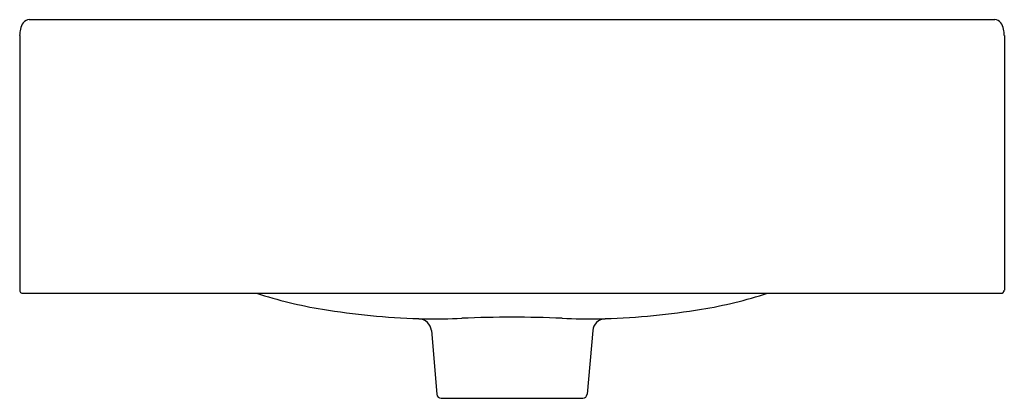
# Model space of a CAD drawing. Extents: x 4957.6 to 4975.3, y 561.1 to 567.9.
import ezdxf

# ---------------------------------------------------------------- set-up
doc = ezdxf.new("R2010")
doc.units = 0
doc.header["$LTSCALE"] = 0.64311
doc.layers.get('0').update_dxf_attribs({"color": 255, "linetype": 'CONTINUOUS'})
doc.layers.get('DEFPOINTS').update_dxf_attribs({"linetype": 'CONTINUOUS'})
doc.styles.get("Standard").update_dxf_attribs({"font": 'txt', "width": 0.8})

msp = doc.modelspace()

# ---------------------------------------------------------------- linework, layer by layer
for p, q in [((4957.763, 567.948), (4975.134, 567.948)), ((4957.59, 567.663), (4957.59, 563.082)), ((4975.307, 567.663), (4975.307, 563.082)), ((4957.649, 563.023), (4975.247, 563.023)), ((4964.997, 562.351), (4965.097, 561.205)), ((4967.9, 562.351), (4967.8, 561.205)), ((4965.175, 561.133), (4967.721, 561.133))]:
    msp.add_line(p, q)
for centre, radius, start, end in [((4957.869, 567.727), 0.271, 142.1765, 169.1622), ((4957.776, 567.79), 0.159, 94.7055, 139.4732), ((4975.121, 567.79), 0.159, 40.5268, 85.2945), ((4975.027, 567.727), 0.271, 10.8378, 37.8235), ((4958.315, 567.637), 0.726, 168.872, 177.9967), ((4974.581, 567.637), 0.726, 2.0033, 11.128), ((4957.649, 563.082), 0.0591, 180.0013, 270), ((4975.247, 563.082), 0.0591, 270, 359.9987), ((4964.428, 571.062), 8.442, 252.2104, 260.5272), ((4968.469, 571.062), 8.442, 279.4728, 287.7896), ((4965.228, 576.257), 13.698, 260.8023, 268.0891), ((4967.668, 576.257), 13.698, 271.9109, 279.1977), ((4965.653, 583.784), 21.236, 267.6207, 267.8949), ((4964.762, 562.33), 0.236, 4.9856, 87.3611), ((4965.01, 575.456), 12.894, 269.3904, 272.3862), ((4966.448, 541.57), 21.022, 87.5428, 92.4572), ((4967.886, 575.456), 12.894, 267.6138, 270.6096), ((4968.135, 562.33), 0.236, 92.6389, 175.0144), ((4967.244, 583.784), 21.236, 272.1051, 272.3793), ((4965.175, 561.212), 0.0788, 184.9976, 269.9279), ((4967.721, 561.212), 0.0788, 270.0721, 355.0024)]:
    msp.add_arc(centre, radius, start, end)

# ---------------------------------------------------------------- texts
at = {"layer": 'DEFPOINTS'}
for tag, p, s in [('MODELNUMBER', (4966.448, 563.027), 'K-24985K'), ('TRADENAME', (4966.448, 563.025), 'FOREFRONT'), ('PRODUCT', (4966.448, 563.023), 'BATHROOM SINK')]:
    msp.add_attdef(tag, p, s, height=0.001, dxfattribs=at)

doc.saveas('drawing.dxf')
